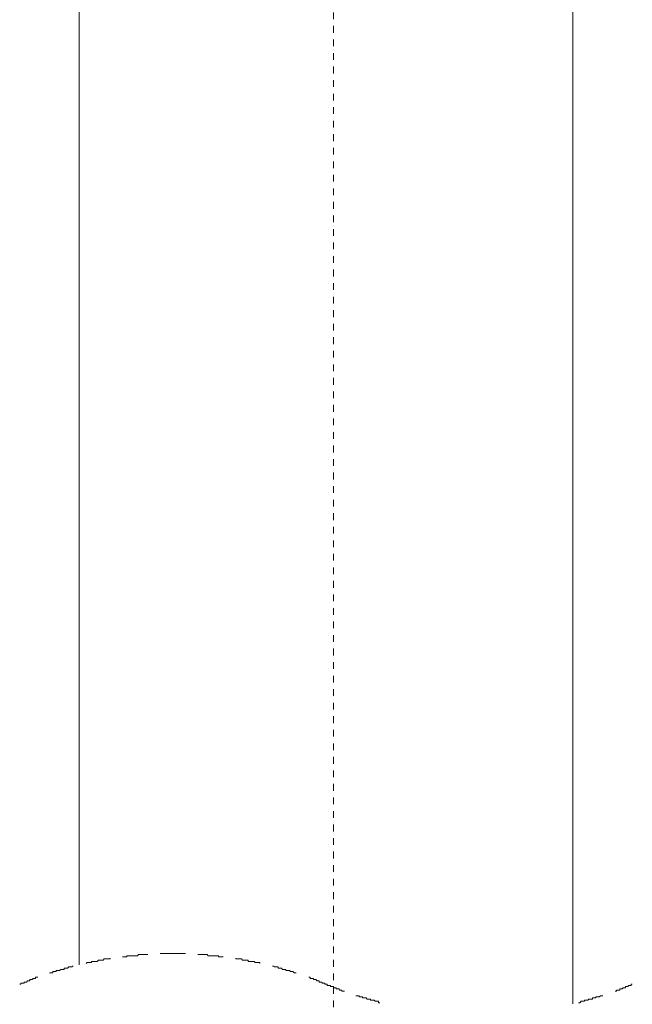
# Model space of a CAD drawing. Units: inches. Extents: x -146 to 1313, y -937 to 110.
# Drawn here: x 848 to 879, y -427 to -376 of the extents above; entities that cross this region are included whole.
import ezdxf

# ---------------------------------------------------------------- set-up
doc = ezdxf.new("R2010")
doc.units = ezdxf.units.IN
doc.header["$MEASUREMENT"] = 0
doc.linetypes.add('AI-Linetype-5', pattern=[0.705556, 0.352778, -0.352778])
doc.layers.add('图层 1', color=7, linetype='Continuous')

msp = doc.modelspace()

# ---------------------------------------------------------------- linework, layer by layer
at = {"layer": '图层 1', "color": 7, "linetype": 'AI-Linetype-5', "lineweight": 9}
msp.add_lwpolyline([(863.877, -503.736), (863.877, -25.761)], dxfattribs=at)
at = {"layer": '图层 1', "color": 7, "lineweight": 9}
for points in [[(850.598, -368.76), (850.598, -425.32)], [(876.367, -427.348), (876.367, -368.76)], [(852.22, -424.966), (852.22, -425.017), (852.152, -425.017), (852.095, -425.017), (852.032, -425.017), (851.969, -425.017), (851.912, -425.017), (851.855, -425.075), (851.798, -425.075), (851.729, -425.075), (851.672, -425.075), (851.615, -425.075), (851.552, -425.143), (851.495, -425.143), (851.438, -425.143), (851.369, -425.143), (851.318, -425.143), (851.255, -425.143), (851.255, -425.2), (851.198, -425.2), (851.141, -425.2), (851.078, -425.2), (851.021, -425.2), (850.964, -425.257)], [(854.186, -424.783), (854.117, -424.783), (854.06, -424.783), (854.003, -424.783), (853.94, -424.783), (853.877, -424.783), (853.826, -424.783), (853.757, -424.783), (853.694, -424.783), (853.649, -424.846), (853.58, -424.846), (853.523, -424.846), (853.466, -424.846), (853.397, -424.846), (853.34, -424.846), (853.283, -424.846), (853.22, -424.846), (853.169, -424.846), (853.1, -424.846), (853.1, -424.898), (853.043, -424.898), (852.986, -424.898), (852.923, -424.898), (852.866, -424.898)], [(856.151, -424.726), (856.082, -424.726), (856.036, -424.726), (855.968, -424.726), (855.911, -424.726), (855.854, -424.726), (855.791, -424.726), (855.728, -424.726), (855.671, -424.726), (855.608, -424.726), (855.557, -424.726), (855.488, -424.726), (855.431, -424.726), (855.379, -424.726), (855.317, -424.726), (855.259, -424.726), (855.197, -424.726), (855.134, -424.726), (855.077, -424.726), (855.02, -424.726), (854.951, -424.726), (854.9, -424.726), (854.837, -424.726)], [(858.116, -424.898), (858.059, -424.898), (858.002, -424.898), (857.939, -424.898), (857.876, -424.898), (857.876, -424.846), (857.819, -424.846), (857.762, -424.846), (857.693, -424.846), (857.642, -424.846), (857.579, -424.846), (857.522, -424.846), (857.465, -424.846), (857.396, -424.846), (857.339, -424.846), (857.282, -424.783), (857.225, -424.783), (857.167, -424.783), (857.11, -424.783), (857.042, -424.783), (856.985, -424.783), (856.928, -424.783), (856.87, -424.783), (856.802, -424.783)], [(860.035, -425.257), (860.035, -425.2), (859.967, -425.2), (859.91, -425.2), (859.852, -425.2), (859.784, -425.2), (859.738, -425.143), (859.67, -425.143), (859.612, -425.143), (859.555, -425.143), (859.487, -425.143), (859.43, -425.143), (859.43, -425.075), (859.373, -425.075), (859.304, -425.075), (859.247, -425.075), (859.19, -425.075), (859.133, -425.075), (859.07, -425.017), (859.018, -425.017), (858.95, -425.017), (858.893, -425.017), (858.836, -425.017), (858.773, -425.017), (858.773, -424.966)], [(850.301, -425.383), (850.244, -425.383), (850.244, -425.434), (850.187, -425.434), (850.13, -425.434), (850.067, -425.434), (850.004, -425.497), (849.947, -425.497), (849.89, -425.497), (849.821, -425.497), (849.821, -425.566), (849.77, -425.566), (849.707, -425.566), (849.644, -425.566), (849.587, -425.617), (849.524, -425.617), (849.467, -425.617), (849.41, -425.617), (849.41, -425.674), (849.341, -425.674), (849.29, -425.674), (849.227, -425.674), (849.227, -425.743), (849.17, -425.743), (849.113, -425.743), (849.05, -425.743)], [(861.932, -425.743), (861.875, -425.743), (861.818, -425.743), (861.76, -425.674), (861.692, -425.674), (861.635, -425.674), (861.578, -425.617), (861.52, -425.617), (861.458, -425.617), (861.395, -425.617), (861.395, -425.566), (861.338, -425.566), (861.281, -425.566), (861.212, -425.566), (861.161, -425.497), (861.103, -425.497), (861.041, -425.497), (860.983, -425.497), (860.983, -425.434), (860.921, -425.434), (860.858, -425.434), (860.801, -425.434), (860.738, -425.383), (860.686, -425.383)], [(848.45, -425.971), (848.393, -425.971), (848.336, -425.971), (848.336, -426.029), (848.273, -426.029), (848.21, -426.029), (848.153, -426.091), (848.096, -426.091), (848.039, -426.091), (848.039, -426.16), (847.97, -426.16), (847.913, -426.16), (847.856, -426.217), (847.799, -426.217), (847.742, -426.217), (847.742, -426.269), (847.679, -426.269), (847.616, -426.269), (847.559, -426.269), (847.559, -426.337), (847.502, -426.337)], [(863.491, -426.337), (863.428, -426.337), (863.428, -426.269), (863.36, -426.269), (863.308, -426.269), (863.246, -426.217), (863.189, -426.217), (863.131, -426.217), (863.131, -426.16), (863.063, -426.16), (863.017, -426.16), (862.949, -426.091), (862.891, -426.091), (862.834, -426.091), (862.834, -426.029), (862.772, -426.029), (862.709, -426.029), (862.652, -426.029), (862.652, -425.971), (862.589, -425.971)], [(863.491, -426.337), (863.543, -426.337), (863.543, -426.4), (863.6, -426.4), (863.668, -426.4), (863.72, -426.4), (863.72, -426.451), (863.788, -426.451), (863.851, -426.451), (863.903, -426.514), (863.965, -426.514), (864.023, -426.514), (864.023, -426.577), (864.08, -426.577), (864.148, -426.577), (864.205, -426.634), (864.262, -426.634), (864.32, -426.634), (864.32, -426.697), (864.382, -426.697), (864.445, -426.697)], [(878.578, -426.697), (878.641, -426.697), (878.641, -426.634), (878.704, -426.634), (878.761, -426.634), (878.824, -426.634), (878.824, -426.577), (878.875, -426.577), (878.944, -426.577), (878.995, -426.514), (879.058, -426.514), (879.115, -426.514), (879.115, -426.451), (879.184, -426.451), (879.235, -426.451), (879.292, -426.4), (879.355, -426.4), (879.412, -426.4), (879.412, -426.337), (879.469, -426.337)], [(865.034, -426.931), (865.097, -426.931), (865.159, -426.931), (865.216, -426.931), (865.216, -426.983), (865.279, -426.983), (865.336, -426.983), (865.394, -426.983), (865.394, -427.04), (865.451, -427.04), (865.519, -427.04), (865.576, -427.04), (865.633, -427.12), (865.691, -427.12), (865.748, -427.12), (865.816, -427.12), (865.816, -427.16), (865.873, -427.16), (865.931, -427.16), (865.993, -427.16), (866.045, -427.223), (866.113, -427.223), (866.17, -427.223), (866.228, -427.223), (866.228, -427.302), (866.29, -427.302)], [(876.664, -427.302), (876.727, -427.302), (876.796, -427.223), (876.847, -427.223), (876.91, -427.223), (876.967, -427.223), (876.967, -427.16), (877.024, -427.16), (877.093, -427.16), (877.15, -427.16), (877.207, -427.12), (877.264, -427.12), (877.333, -427.12), (877.384, -427.12), (877.384, -427.04), (877.447, -427.04), (877.51, -427.04), (877.561, -427.04), (877.561, -426.983), (877.63, -426.983), (877.687, -426.983), (877.744, -426.983), (877.801, -426.931), (877.87, -426.931), (877.927, -426.931)]]:
    msp.add_lwpolyline(points, dxfattribs=at)

doc.saveas('drawing.dxf')
